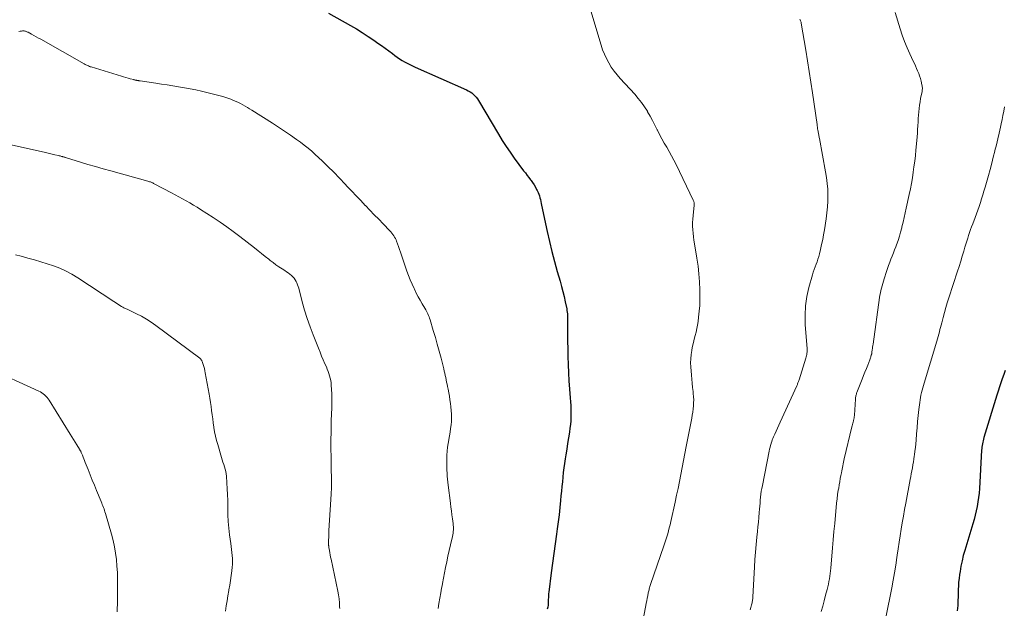
# Model space of a CAD drawing. Units: feet. Extents: x 1995000 to 2000029, y 565000 to 570000.
# Drawn here: x 1995376 to 1995566, y 567237 to 567351 of the extents above; entities that cross this region are included whole.
import ezdxf

# ---------------------------------------------------------------- set-up
doc = ezdxf.new("R2010")
doc.units = ezdxf.units.FT
doc.header["$LTSCALE"] = 100
doc.header["$MEASUREMENT"] = 0
doc.layers.add('CONTOUR INDEX', color=32, linetype='Continuous', lineweight=25)
doc.layers.add('CONTOUR INTERMEDIATE', color=40, linetype='Continuous', lineweight=15)

msp = doc.modelspace()

# ---------------------------------------------------------------- linework, layer by layer
at = {"layer": 'CONTOUR INDEX', "flags": 128}
for points, elevation in [([(1995435.71, 567351.82), (1995439.97, 567349.44), (1995441.13, 567348.77), (1995442.28, 567348.07), (1995443.4, 567347.34), (1995444.51, 567346.59), (1995445.29, 567346.04), (1995445.99, 567345.54), (1995446.69, 567345.04), (1995447.39, 567344.53), (1995448.09, 567344.01), (1995448.55, 567343.66), (1995449.02, 567343.33), (1995449.49, 567343), (1995449.97, 567342.7), (1995450.47, 567342.41), (1995450.97, 567342.14), (1995451.48, 567341.88), (1995451.99, 567341.63), (1995452.52, 567341.39), (1995462.42, 567337), (1995462.78, 567336.83), (1995463.12, 567336.63), (1995463.45, 567336.4), (1995463.75, 567336.15), (1995464.04, 567335.87), (1995464.3, 567335.57), (1995464.54, 567335.26), (1995464.76, 567334.92), (1995468.63, 567328.41), (1995469.36, 567327.23), (1995470.1, 567326.07), (1995470.88, 567324.93), (1995471.69, 567323.81), (1995473.49, 567321.38), (1995473.83, 567320.93), (1995474.17, 567320.47), (1995474.51, 567320.03), (1995474.85, 567319.58), (1995474.92, 567319.49), (1995475.22, 567319.08), (1995475.5, 567318.66), (1995475.76, 567318.22), (1995476.01, 567317.77), (1995476.13, 567317.52), (1995476.29, 567317.19), (1995476.43, 567316.84), (1995476.55, 567316.49), (1995476.65, 567316.14), (1995476.74, 567315.78), (1995476.82, 567315.41), (1995476.9, 567315.05), (1995476.98, 567314.69), (1995478.03, 567309.65), (1995478.47, 567307.7), (1995478.93, 567305.75), (1995479.44, 567303.82), (1995479.98, 567301.89), (1995480.54, 567300.01), (1995480.81, 567299.02), (1995481.08, 567298.03), (1995481.32, 567297.04), (1995481.54, 567296.04), (1995481.82, 567294.7), (1995481.88, 567294.36), (1995481.93, 567294.03), (1995481.96, 567293.69), (1995481.98, 567293.36), (1995481.98, 567293.29), (1995481.99, 567292.98), (1995481.99, 567292.68), (1995481.99, 567292.38), (1995481.98, 567292.07), (1995481.98, 567291.99), (1995481.97, 567291.73), (1995481.96, 567291.46), (1995481.96, 567291.2), (1995481.96, 567290.93), (1995481.96, 567290.67), (1995481.96, 567290.41), (1995481.96, 567290.14), (1995481.97, 567289.88), (1995482.06, 567285.47), (1995482.1, 567283.89), (1995482.17, 567282.31), (1995482.26, 567280.73), (1995482.37, 567279.15), (1995482.5, 567277.47), (1995482.56, 567276.73), (1995482.6, 567276), (1995482.63, 567275.26), (1995482.65, 567274.52), (1995482.65, 567273.79), (1995482.62, 567273.05), (1995482.56, 567272.32), (1995482.46, 567271.59), (1995482.35, 567270.84), (1995482.18, 567269.74), (1995482.01, 567268.63), (1995481.83, 567267.53), (1995481.66, 567266.43), (1995481.54, 567265.7), (1995481.4, 567264.81), (1995481.28, 567263.92), (1995481.17, 567263.03), (1995481.07, 567262.14), (1995480.99, 567261.24), (1995480.9, 567260.35), (1995480.81, 567259.45), (1995480.72, 567258.56), (1995480.63, 567257.62), (1995480.49, 567256.25), (1995480.34, 567254.89), (1995480.17, 567253.53), (1995479.99, 567252.17), (1995479.84, 567251.14), (1995479.59, 567249.27), (1995479.33, 567247.4), (1995479.08, 567245.52), (1995478.84, 567243.65), (1995478.36, 567239.94), (1995478.32, 567239.67), (1995478.3, 567239.4), (1995478.29, 567239.12), (1995478.28, 567238.84), (1995478.27, 567238.57), (1995478.26, 567238.29), (1995478.25, 567238.02), (1995478.23, 567237.74), (1995478.21, 567237.43), (1995478.16, 567237.02), (1995478.07, 567236.62)], 920), ([(1995566.67, 567282.75), (1995566.38, 567281.97), (1995566.1, 567281.17), (1995565.82, 567280.38), (1995565.56, 567279.58), (1995565.3, 567278.79), (1995565.05, 567277.98), (1995562.54, 567269.8), (1995562.46, 567269.5), (1995562.38, 567269.19), (1995562.31, 567268.89), (1995562.25, 567268.59), (1995562.2, 567268.28), (1995562.15, 567267.97), (1995562.12, 567267.66), (1995562.1, 567267.35), (1995561.67, 567259.95), (1995561.6, 567259.08), (1995561.51, 567258.22), (1995561.39, 567257.36), (1995561.24, 567256.5), (1995561.06, 567255.64), (1995560.87, 567254.79), (1995560.64, 567253.95), (1995560.4, 567253.11), (1995558.85, 567247.99), (1995558.56, 567246.98), (1995558.31, 567245.97), (1995558.1, 567244.95), (1995557.93, 567243.92), (1995557.83, 567243.3), (1995557.74, 567242.58), (1995557.66, 567241.85), (1995557.61, 567241.12), (1995557.59, 567240.4), (1995557.58, 567240), (1995557.57, 567239.47), (1995557.55, 567238.94), (1995557.53, 567238.4), (1995557.5, 567237.87), (1995557.47, 567237.34), (1995557.43, 567236.81), (1995557.38, 567236.28)], 900)]:
    msp.add_lwpolyline(points, dxfattribs=dict(at, elevation=elevation))
at = {"layer": 'CONTOUR INTERMEDIATE', "flags": 128}
for points, elevation in [([(1995485.92, 567354.19), (1995488.47, 567345.65), (1995488.77, 567344.75), (1995489.11, 567343.88), (1995489.51, 567343.03), (1995489.96, 567342.19), (1995490.45, 567341.39), (1995490.99, 567340.62), (1995491.57, 567339.88), (1995492.19, 567339.17), (1995495.01, 567336.14), (1995495.68, 567335.36), (1995496.31, 567334.56), (1995496.89, 567333.72), (1995497.44, 567332.85), (1995497.48, 567332.77), (1995497.96, 567331.91), (1995498.44, 567331.05), (1995498.9, 567330.18), (1995499.34, 567329.3), (1995499.37, 567329.24), (1995499.81, 567328.39), (1995500.25, 567327.55), (1995500.71, 567326.72), (1995501.18, 567325.9), (1995501.66, 567325.07), (1995502.11, 567324.24), (1995502.55, 567323.4), (1995502.98, 567322.55), (1995506.32, 567315.68), (1995506.37, 567315.57), (1995506.42, 567315.45), (1995506.45, 567315.34), (1995506.48, 567315.21), (1995506.49, 567315.09), (1995506.5, 567314.97), (1995506.5, 567314.85), (1995506.5, 567314.72), (1995506.27, 567312.7), (1995506.21, 567312.02), (1995506.18, 567311.34), (1995506.19, 567310.66), (1995506.22, 567309.97), (1995506.28, 567309.29), (1995506.36, 567308.61), (1995506.45, 567307.94), (1995506.55, 567307.26), (1995507.03, 567304.45), (1995507.25, 567302.94), (1995507.42, 567301.42), (1995507.53, 567299.9), (1995507.59, 567298.38), (1995507.61, 567297.57), (1995507.6, 567296.45), (1995507.57, 567295.33), (1995507.48, 567294.21), (1995507.35, 567293.09), (1995507.24, 567292.25), (1995507.13, 567291.55), (1995507.01, 567290.87), (1995506.86, 567290.19), (1995506.69, 567289.51), (1995506.51, 567288.83), (1995506.34, 567288.15), (1995506.19, 567287.47), (1995506.05, 567286.78), (1995506.01, 567286.6), (1995505.89, 567285.82), (1995505.81, 567285.04), (1995505.8, 567284.25), (1995505.83, 567283.46), (1995505.95, 567281.88), (1995506.02, 567281.08), (1995506.09, 567280.28), (1995506.18, 567279.49), (1995506.27, 567278.69), (1995506.31, 567278.29), (1995506.37, 567277.69), (1995506.39, 567277.1), (1995506.38, 567276.51), (1995506.35, 567275.91), (1995506.28, 567275.32), (1995506.21, 567274.73), (1995506.11, 567274.14), (1995506.01, 567273.55), (1995504.95, 567268.04), (1995504.69, 567266.7), (1995504.43, 567265.35), (1995504.17, 567264.01), (1995503.9, 567262.67), (1995503.63, 567261.32), (1995503.36, 567259.98), (1995503.07, 567258.64), (1995502.78, 567257.3), (1995501.96, 567253.56), (1995501.82, 567252.96), (1995501.68, 567252.36), (1995501.52, 567251.77), (1995501.36, 567251.18), (1995501.18, 567250.59), (1995501, 567250), (1995500.81, 567249.42), (1995500.62, 567248.84), (1995498.06, 567241.38), (1995497.99, 567241.18), (1995497.93, 567240.98), (1995497.87, 567240.78), (1995497.81, 567240.58), (1995497.76, 567240.38), (1995497.7, 567240.17), (1995497.66, 567239.97), (1995497.61, 567239.77), (1995497.5, 567239.22), (1995497.4, 567238.75), (1995497.31, 567238.27), (1995497.21, 567237.8), (1995497.12, 567237.32), (1995496.36, 567233.35)], 916), ([(1995526.92, 567350.65), (1995526.99, 567350.51), (1995527.06, 567350.36), (1995527.11, 567350.21), (1995527.16, 567350.05), (1995527.19, 567349.9), (1995528.08, 567344.7), (1995528.42, 567342.63), (1995528.75, 567340.56), (1995529.07, 567338.48), (1995529.38, 567336.4), (1995530.26, 567330.32), (1995530.3, 567330.04), (1995530.34, 567329.76), (1995530.38, 567329.49), (1995530.43, 567329.21), (1995530.46, 567329.01), (1995530.49, 567328.83), (1995530.52, 567328.66), (1995530.55, 567328.48), (1995530.59, 567328.3), (1995530.63, 567328.12), (1995530.66, 567327.94), (1995530.69, 567327.76), (1995530.73, 567327.59), (1995531.92, 567321.17), (1995532.1, 567320.05), (1995532.24, 567318.92), (1995532.32, 567317.78), (1995532.36, 567316.64), (1995532.34, 567315.5), (1995532.28, 567314.36), (1995532.17, 567313.23), (1995532.02, 567312.09), (1995531.69, 567309.96), (1995531.52, 567309), (1995531.35, 567308.05), (1995531.14, 567307.1), (1995530.93, 567306.16), (1995530.72, 567305.31), (1995530.58, 567304.79), (1995530.43, 567304.29), (1995530.26, 567303.78), (1995530.07, 567303.29), (1995529.88, 567302.79), (1995529.7, 567302.29), (1995529.54, 567301.78), (1995529.39, 567301.27), (1995528.69, 567298.8), (1995528.3, 567297.04), (1995528.02, 567295.27), (1995527.94, 567293.48), (1995527.97, 567291.68), (1995528.32, 567286.95), (1995528.33, 567286.87), (1995528.33, 567286.79), (1995528.34, 567286.72), (1995528.35, 567286.64), (1995528.36, 567286.57), (1995528.36, 567286.49), (1995528.36, 567286.42), (1995528.35, 567286.34), (1995528.31, 567286.04), (1995528.26, 567285.82), (1995528.22, 567285.6), (1995528.16, 567285.38), (1995528.1, 567285.16), (1995526.78, 567280.97), (1995526.73, 567280.81), (1995526.68, 567280.66), (1995526.62, 567280.51), (1995526.57, 567280.36), (1995526.51, 567280.21), (1995526.45, 567280.06), (1995526.39, 567279.92), (1995526.32, 567279.77), (1995523.13, 567272.76), (1995522.87, 567272.19), (1995522.61, 567271.62), (1995522.35, 567271.05), (1995522.1, 567270.48), (1995521.86, 567269.95), (1995521.73, 567269.64), (1995521.61, 567269.33), (1995521.49, 567269.02), (1995521.39, 567268.71), (1995521.37, 567268.63), (1995521.26, 567268.27), (1995521.16, 567267.92), (1995521.08, 567267.56), (1995521, 567267.19), (1995519.68, 567260.55), (1995519.57, 567259.98), (1995519.48, 567259.41), (1995519.4, 567258.83), (1995519.34, 567258.26), (1995519.28, 567257.68), (1995519.23, 567257.11), (1995519.18, 567256.53), (1995519.13, 567255.95), (1995519.08, 567255.28), (1995519, 567254.36), (1995518.92, 567253.44), (1995518.83, 567252.53), (1995518.74, 567251.62), (1995518.62, 567250.55), (1995518.48, 567249.11), (1995518.35, 567247.66), (1995518.24, 567246.21), (1995518.15, 567244.76), (1995517.84, 567239.03), (1995517.82, 567238.83), (1995517.81, 567238.64), (1995517.79, 567238.44), (1995517.76, 567238.24), (1995517.73, 567238.05), (1995517.69, 567237.86), (1995517.65, 567237.66), (1995517.6, 567237.47), (1995517.45, 567236.97), (1995517.32, 567236.53)], 912), ([(1995545.39, 567351.98), (1995546.36, 567348.77), (1995546.76, 567347.54), (1995547.2, 567346.33), (1995547.69, 567345.14), (1995548.22, 567343.96), (1995548.88, 567342.56), (1995549.1, 567342.09), (1995549.31, 567341.62), (1995549.52, 567341.14), (1995549.73, 567340.67), (1995549.93, 567340.18), (1995550.1, 567339.7), (1995550.25, 567339.2), (1995550.39, 567338.7), (1995550.56, 567337.99), (1995550.6, 567337.79), (1995550.63, 567337.6), (1995550.64, 567337.4), (1995550.64, 567337.2), (1995550.63, 567337), (1995550.61, 567336.8), (1995550.58, 567336.6), (1995550.54, 567336.41), (1995550.31, 567335.35), (1995550.19, 567334.71), (1995550.08, 567334.06), (1995550, 567333.41), (1995549.93, 567332.75), (1995549.88, 567332.1), (1995549.83, 567331.44), (1995549.8, 567330.78), (1995549.76, 567330.13), (1995549.76, 567330.03), (1995549.73, 567329.33), (1995549.68, 567328.62), (1995549.63, 567327.92), (1995549.57, 567327.22), (1995549.39, 567325.37), (1995549.28, 567324.29), (1995549.16, 567323.21), (1995549.02, 567322.14), (1995548.88, 567321.06), (1995548.71, 567319.99), (1995548.53, 567318.93), (1995548.32, 567317.86), (1995548.1, 567316.8), (1995547.52, 567314.14), (1995547.32, 567313.23), (1995547.11, 567312.32), (1995546.9, 567311.41), (1995546.68, 567310.5), (1995546.65, 567310.35), (1995546.43, 567309.52), (1995546.19, 567308.69), (1995545.93, 567307.88), (1995545.65, 567307.07), (1995545.5, 567306.67), (1995545.27, 567306.06), (1995545.04, 567305.47), (1995544.8, 567304.87), (1995544.56, 567304.28), (1995544.32, 567303.68), (1995544.09, 567303.08), (1995543.87, 567302.48), (1995543.67, 567301.87), (1995543.23, 567300.48), (1995543.09, 567300.04), (1995542.96, 567299.58), (1995542.84, 567299.13), (1995542.72, 567298.68), (1995542.61, 567298.22), (1995542.52, 567297.76), (1995542.44, 567297.3), (1995542.36, 567296.84), (1995541.09, 567287.84), (1995541.05, 567287.56), (1995541.01, 567287.28), (1995540.97, 567287), (1995540.94, 567286.72), (1995540.88, 567286.31), (1995540.87, 567286.24), (1995540.86, 567286.16), (1995540.85, 567286.08), (1995540.83, 567286.01), (1995540.82, 567285.93), (1995540.8, 567285.86), (1995540.78, 567285.78), (1995540.76, 567285.71), (1995540.7, 567285.52), (1995540.64, 567285.35), (1995540.59, 567285.18), (1995540.53, 567285.01), (1995540.46, 567284.85), (1995540.06, 567283.81), (1995539.8, 567283.13), (1995539.53, 567282.45), (1995539.26, 567281.77), (1995538.99, 567281.09), (1995537.98, 567278.52), (1995537.92, 567278.36), (1995537.87, 567278.2), (1995537.83, 567278.04), (1995537.79, 567277.87), (1995537.75, 567277.71), (1995537.73, 567277.54), (1995537.71, 567277.37), (1995537.69, 567277.21), (1995537.49, 567274.13), (1995537.48, 567273.99), (1995537.46, 567273.85), (1995537.45, 567273.7), (1995537.42, 567273.56), (1995537.4, 567273.42), (1995537.37, 567273.28), (1995537.34, 567273.14), (1995537.3, 567273), (1995537.25, 567272.8), (1995537.19, 567272.57), (1995537.12, 567272.33), (1995537.06, 567272.09), (1995537.01, 567271.85), (1995535.52, 567265.71), (1995535.45, 567265.37), (1995535.37, 567265.04), (1995535.3, 567264.7), (1995535.23, 567264.36), (1995535.16, 567264.02), (1995535.09, 567263.68), (1995535.03, 567263.34), (1995534.97, 567263), (1995534.87, 567262.47), (1995534.76, 567261.86), (1995534.65, 567261.26), (1995534.55, 567260.65), (1995534.45, 567260.04), (1995534.38, 567259.6), (1995534.25, 567258.76), (1995534.14, 567257.93), (1995534.04, 567257.1), (1995533.96, 567256.26), (1995533.82, 567254.78), (1995533.68, 567253.2), (1995533.54, 567251.63), (1995533.4, 567250.05), (1995533.27, 567248.47), (1995532.94, 567244.56), (1995532.89, 567244.04), (1995532.83, 567243.51), (1995532.75, 567242.99), (1995532.66, 567242.47), (1995532.56, 567241.95), (1995532.46, 567241.43), (1995532.34, 567240.92), (1995532.21, 567240.41), (1995531.92, 567239.32), (1995531.64, 567238.26), (1995531.36, 567237.21), (1995531.07, 567236.16)], 908), ([(1995375.8, 567348.31), (1995376.06, 567348.33), (1995376.31, 567348.36), (1995376.54, 567348.38), (1995376.68, 567348.39), (1995376.83, 567348.38), (1995376.97, 567348.36), (1995377.11, 567348.33), (1995377.25, 567348.29), (1995377.38, 567348.24), (1995377.51, 567348.18), (1995377.64, 567348.12), (1995378.29, 567347.77), (1995378.74, 567347.52), (1995379.18, 567347.27), (1995379.63, 567347.02), (1995380.08, 567346.77), (1995388.47, 567342.01), (1995388.63, 567341.92), (1995388.79, 567341.84), (1995388.96, 567341.76), (1995389.13, 567341.68), (1995389.3, 567341.61), (1995389.47, 567341.54), (1995389.64, 567341.48), (1995389.82, 567341.43), (1995395.68, 567339.64), (1995396.1, 567339.51), (1995396.53, 567339.39), (1995396.95, 567339.27), (1995397.37, 567339.15), (1995398.04, 567338.97), (1995398.13, 567338.95), (1995398.22, 567338.93), (1995398.31, 567338.9), (1995398.4, 567338.88), (1995398.49, 567338.86), (1995398.58, 567338.84), (1995398.67, 567338.83), (1995398.77, 567338.81), (1995398.83, 567338.8), (1995398.95, 567338.78), (1995399.07, 567338.76), (1995399.19, 567338.74), (1995399.32, 567338.72), (1995402.3, 567338.3), (1995403.41, 567338.13), (1995404.52, 567337.97), (1995405.63, 567337.79), (1995406.74, 567337.61), (1995407.85, 567337.42), (1995408.96, 567337.21), (1995410.05, 567336.98), (1995411.15, 567336.73), (1995413.76, 567336.11), (1995414.53, 567335.91), (1995415.3, 567335.69), (1995416.06, 567335.44), (1995416.82, 567335.17), (1995417.38, 567334.95), (1995417.84, 567334.77), (1995418.3, 567334.57), (1995418.74, 567334.35), (1995419.18, 567334.11), (1995419.61, 567333.87), (1995420.04, 567333.61), (1995420.47, 567333.36), (1995420.89, 567333.09), (1995424.91, 567330.54), (1995426.08, 567329.78), (1995427.25, 567329.01), (1995428.4, 567328.22), (1995429.54, 567327.42), (1995430.32, 567326.87), (1995431.06, 567326.31), (1995431.78, 567325.74), (1995432.48, 567325.14), (1995433.16, 567324.52), (1995434.48, 567323.28), (1995435.61, 567322.18), (1995436.74, 567321.07), (1995437.84, 567319.94), (1995438.93, 567318.8), (1995439.36, 567318.34), (1995440.23, 567317.42), (1995441.09, 567316.5), (1995441.97, 567315.59), (1995442.84, 567314.68), (1995442.87, 567314.65), (1995443.73, 567313.76), (1995444.59, 567312.87), (1995445.45, 567311.98), (1995446.31, 567311.09), (1995447.61, 567309.75), (1995447.81, 567309.53), (1995448.01, 567309.3), (1995448.19, 567309.06), (1995448.37, 567308.81), (1995448.53, 567308.55), (1995448.67, 567308.29), (1995448.8, 567308.02), (1995448.91, 567307.74), (1995449.09, 567307.24), (1995449.29, 567306.7), (1995449.48, 567306.16), (1995449.67, 567305.62), (1995449.85, 567305.08), (1995450.92, 567301.95), (1995451.22, 567301.1), (1995451.55, 567300.26), (1995451.9, 567299.44), (1995452.28, 567298.62), (1995452.37, 567298.45), (1995452.73, 567297.73), (1995453.1, 567297.02), (1995453.49, 567296.32), (1995453.89, 567295.63), (1995454.4, 567294.78), (1995454.55, 567294.51), (1995454.69, 567294.24), (1995454.83, 567293.97), (1995454.96, 567293.69), (1995455.07, 567293.41), (1995455.19, 567293.13), (1995455.29, 567292.84), (1995455.38, 567292.55), (1995456.01, 567290.48), (1995456.41, 567289.16), (1995456.79, 567287.82), (1995457.15, 567286.49), (1995457.51, 567285.15), (1995458.03, 567283.07), (1995458.14, 567282.65), (1995458.24, 567282.23), (1995458.33, 567281.81), (1995458.42, 567281.38), (1995458.51, 567280.96), (1995458.59, 567280.53), (1995458.68, 567280.11), (1995458.76, 567279.68), (1995458.87, 567279.15), (1995459, 567278.46), (1995459.12, 567277.77), (1995459.23, 567277.08), (1995459.33, 567276.38), (1995459.42, 567275.73), (1995459.49, 567275.03), (1995459.53, 567274.33), (1995459.53, 567273.63), (1995459.51, 567272.93), (1995459.44, 567272.23), (1995459.37, 567271.53), (1995459.27, 567270.84), (1995459.16, 567270.15), (1995458.9, 567268.67), (1995458.79, 567267.92), (1995458.7, 567267.16), (1995458.64, 567266.39), (1995458.61, 567265.63), (1995458.61, 567265.26), (1995458.61, 567264.68), (1995458.61, 567264.09), (1995458.64, 567263.51), (1995458.67, 567262.93), (1995458.72, 567262.35), (1995458.77, 567261.76), (1995458.83, 567261.18), (1995458.9, 567260.6), (1995459.32, 567257.14), (1995459.42, 567256.37), (1995459.51, 567255.61), (1995459.62, 567254.85), (1995459.72, 567254.09), (1995459.84, 567253.21), (1995459.88, 567252.89), (1995459.9, 567252.57), (1995459.9, 567252.25), (1995459.9, 567251.93), (1995459.87, 567251.61), (1995459.83, 567251.29), (1995459.78, 567250.98), (1995459.71, 567250.66), (1995459.34, 567249.09), (1995459.08, 567247.99), (1995458.84, 567246.88), (1995458.61, 567245.78), (1995458.39, 567244.67), (1995457.79, 567241.62), (1995457.7, 567241.16), (1995457.62, 567240.7), (1995457.54, 567240.24), (1995457.46, 567239.77), (1995457.28, 567238.73), (1995457.11, 567237.75), (1995456.94, 567236.77)], 924), ([(1995566.51, 567333.69), (1995566.38, 567332.88), (1995566.24, 567332.07), (1995566.08, 567331.26), (1995565.9, 567330.46), (1995565.75, 567329.79), (1995565.49, 567328.66), (1995565.23, 567327.52), (1995564.96, 567326.39), (1995564.68, 567325.26), (1995564.66, 567325.16), (1995564.37, 567323.98), (1995564.06, 567322.8), (1995563.75, 567321.63), (1995563.42, 567320.46), (1995562.77, 567318.16), (1995562.55, 567317.42), (1995562.33, 567316.68), (1995562.1, 567315.95), (1995561.86, 567315.21), (1995561.61, 567314.48), (1995561.36, 567313.75), (1995561.1, 567313.02), (1995560.83, 567312.3), (1995560.38, 567311.08), (1995560.17, 567310.53), (1995559.98, 567309.98), (1995559.78, 567309.42), (1995559.59, 567308.86), (1995559.41, 567308.31), (1995559.23, 567307.75), (1995559.05, 567307.18), (1995558.88, 567306.62), (1995558.64, 567305.8), (1995558.35, 567304.83), (1995558.06, 567303.86), (1995557.75, 567302.89), (1995557.44, 567301.93), (1995555.76, 567296.79), (1995555.47, 567295.85), (1995555.18, 567294.91), (1995554.91, 567293.96), (1995554.65, 567293.01), (1995554.38, 567292), (1995554.27, 567291.55), (1995554.15, 567291.1), (1995554.04, 567290.65), (1995553.94, 567290.2), (1995553.83, 567289.75), (1995553.71, 567289.31), (1995553.59, 567288.86), (1995553.46, 567288.42), (1995550.99, 567280.34), (1995550.85, 567279.87), (1995550.72, 567279.41), (1995550.59, 567278.94), (1995550.48, 567278.48), (1995550.37, 567278), (1995550.28, 567277.53), (1995550.2, 567277.06), (1995550.14, 567276.58), (1995549.98, 567275.2), (1995549.85, 567274.04), (1995549.73, 567272.87), (1995549.62, 567271.7), (1995549.52, 567270.53), (1995549.41, 567269.29), (1995549.35, 567268.58), (1995549.28, 567267.88), (1995549.19, 567267.18), (1995549.11, 567266.48), (1995549.07, 567266.22), (1995548.99, 567265.65), (1995548.91, 567265.08), (1995548.81, 567264.51), (1995548.71, 567263.94), (1995548.61, 567263.37), (1995548.5, 567262.81), (1995548.39, 567262.24), (1995548.29, 567261.68), (1995547.41, 567257.11), (1995547.18, 567255.86), (1995546.96, 567254.6), (1995546.75, 567253.34), (1995546.55, 567252.08), (1995546.36, 567250.82), (1995546.17, 567249.56), (1995545.98, 567248.3), (1995545.79, 567247.04), (1995545.72, 567246.62), (1995545.49, 567245.15), (1995545.24, 567243.68), (1995544.98, 567242.21), (1995544.7, 567240.75), (1995543.59, 567235.04)], 904), ([(1995368.13, 567327.75), (1995380.73, 567324.93), (1995381.24, 567324.82), (1995381.75, 567324.7), (1995382.26, 567324.58), (1995382.77, 567324.47), (1995383.51, 567324.29), (1995383.65, 567324.26), (1995383.79, 567324.22), (1995383.94, 567324.19), (1995384.08, 567324.15), (1995384.13, 567324.14), (1995384.25, 567324.11), (1995384.36, 567324.08), (1995384.48, 567324.05), (1995384.59, 567324.02), (1995384.71, 567323.98), (1995384.82, 567323.95), (1995384.94, 567323.92), (1995385.05, 567323.88), (1995387.74, 567323.05), (1995389.2, 567322.6), (1995390.67, 567322.16), (1995392.14, 567321.74), (1995393.61, 567321.33), (1995400.79, 567319.34), (1995400.95, 567319.3), (1995401.11, 567319.25), (1995401.27, 567319.19), (1995401.42, 567319.13), (1995401.57, 567319.07), (1995401.73, 567319), (1995401.87, 567318.93), (1995402.02, 567318.86), (1995405.33, 567317.1), (1995406.05, 567316.72), (1995406.76, 567316.33), (1995407.48, 567315.95), (1995408.19, 567315.55), (1995408.9, 567315.15), (1995409.61, 567314.74), (1995410.3, 567314.32), (1995410.99, 567313.88), (1995413.45, 567312.3), (1995414.76, 567311.43), (1995416.05, 567310.54), (1995417.32, 567309.61), (1995418.57, 567308.66), (1995421.41, 567306.44), (1995422.11, 567305.89), (1995422.8, 567305.35), (1995423.49, 567304.8), (1995424.17, 567304.25), (1995424.44, 567304.03), (1995425, 567303.6), (1995425.57, 567303.18), (1995426.15, 567302.78), (1995426.75, 567302.39), (1995427.28, 567302.06), (1995427.61, 567301.84), (1995427.93, 567301.62), (1995428.24, 567301.39), (1995428.55, 567301.14), (1995428.6, 567301.1), (1995428.86, 567300.86), (1995429.09, 567300.59), (1995429.3, 567300.3), (1995429.48, 567299.99), (1995429.63, 567299.67), (1995429.77, 567299.33), (1995429.88, 567298.99), (1995429.99, 567298.65), (1995430.66, 567296.06), (1995431.12, 567294.43), (1995431.62, 567292.81), (1995432.18, 567291.21), (1995432.78, 567289.62), (1995433.81, 567287.05), (1995434.11, 567286.3), (1995434.41, 567285.55), (1995434.73, 567284.81), (1995435.05, 567284.07), (1995435.32, 567283.44), (1995435.5, 567283.02), (1995435.67, 567282.59), (1995435.82, 567282.15), (1995435.96, 567281.71), (1995436.08, 567281.27), (1995436.18, 567280.82), (1995436.24, 567280.37), (1995436.28, 567279.91), (1995436.37, 567278.27), (1995436.39, 567277.67), (1995436.4, 567277.06), (1995436.4, 567276.45), (1995436.37, 567275.85), (1995436.35, 567275.24), (1995436.32, 567274.63), (1995436.3, 567274.02), (1995436.28, 567273.42), (1995436.25, 567271.94), (1995436.22, 567270.7), (1995436.21, 567269.46), (1995436.21, 567268.22), (1995436.21, 567266.98), (1995436.22, 567266.73), (1995436.23, 567265.62), (1995436.25, 567264.5), (1995436.27, 567263.39), (1995436.3, 567262.27), (1995436.31, 567261.16), (1995436.3, 567260.05), (1995436.26, 567258.93), (1995436.21, 567257.82), (1995435.83, 567251.81), (1995435.81, 567251.37), (1995435.79, 567250.93), (1995435.77, 567250.49), (1995435.76, 567250.04), (1995435.75, 567249.36), (1995435.74, 567249.26), (1995435.75, 567249.16), (1995435.75, 567249.06), (1995435.76, 567248.96), (1995435.77, 567248.87), (1995435.78, 567248.77), (1995435.79, 567248.67), (1995435.81, 567248.57), (1995435.91, 567247.94), (1995435.98, 567247.52), (1995436.06, 567247.11), (1995436.14, 567246.69), (1995436.23, 567246.28), (1995437.56, 567240.12), (1995437.7, 567239.37), (1995437.8, 567238.62), (1995437.86, 567237.86), (1995437.89, 567237.09), (1995437.9, 567236.76)], 928), ([(1995375.2, 567305.1), (1995376.29, 567304.83), (1995377.56, 567304.5), (1995378.82, 567304.16), (1995380.08, 567303.79), (1995381.32, 567303.4), (1995382.56, 567302.98), (1995383.77, 567302.51), (1995384.96, 567301.97), (1995386.1, 567301.36), (1995387.21, 567300.68), (1995394.21, 567296.07), (1995394.5, 567295.88), (1995394.79, 567295.69), (1995395.08, 567295.51), (1995395.37, 567295.32), (1995395.66, 567295.14), (1995395.81, 567295.05), (1995395.96, 567294.97), (1995396.12, 567294.89), (1995396.28, 567294.82), (1995396.44, 567294.75), (1995396.59, 567294.68), (1995396.75, 567294.6), (1995396.91, 567294.53), (1995398.58, 567293.73), (1995399.55, 567293.23), (1995400.5, 567292.69), (1995401.42, 567292.1), (1995402.32, 567291.47), (1995410.86, 567285.11), (1995410.93, 567285.05), (1995411, 567284.99), (1995411.06, 567284.92), (1995411.12, 567284.85), (1995411.17, 567284.77), (1995411.22, 567284.69), (1995411.26, 567284.61), (1995411.29, 567284.52), (1995411.49, 567283.91), (1995411.61, 567283.51), (1995411.72, 567283.12), (1995411.81, 567282.71), (1995411.89, 567282.31), (1995412.64, 567278.18), (1995412.78, 567277.39), (1995412.9, 567276.6), (1995413.02, 567275.8), (1995413.12, 567275.01), (1995413.22, 567274.21), (1995413.33, 567273.42), (1995413.44, 567272.62), (1995413.55, 567271.83), (1995413.57, 567271.74), (1995413.71, 567270.9), (1995413.87, 567270.07), (1995414.08, 567269.25), (1995414.3, 567268.43), (1995415.04, 567265.95), (1995415.18, 567265.5), (1995415.32, 567265.05), (1995415.46, 567264.61), (1995415.6, 567264.16), (1995415.73, 567263.71), (1995415.84, 567263.26), (1995415.91, 567262.8), (1995415.97, 567262.34), (1995416.07, 567261.03), (1995416.15, 567259.91), (1995416.2, 567258.79), (1995416.23, 567257.66), (1995416.24, 567256.54), (1995416.24, 567256.18), (1995416.26, 567254.88), (1995416.32, 567253.59), (1995416.44, 567252.29), (1995416.59, 567251), (1995416.84, 567249.29), (1995416.92, 567248.72), (1995416.99, 567248.15), (1995417.06, 567247.58), (1995417.12, 567247), (1995417.17, 567246.43), (1995417.18, 567245.86), (1995417.16, 567245.29), (1995417.1, 567244.72), (1995417.02, 567244.02), (1995416.9, 567243.11), (1995416.77, 567242.19), (1995416.62, 567241.28), (1995416.47, 567240.37), (1995416.45, 567240.22), (1995416.28, 567239.23), (1995416.12, 567238.24), (1995415.96, 567237.25), (1995415.82, 567236.26)], 932), ([(1995369.73, 567283.3), (1995379.69, 567278.77), (1995379.99, 567278.61), (1995380.28, 567278.44), (1995380.55, 567278.25), (1995380.81, 567278.04), (1995381.05, 567277.8), (1995381.28, 567277.56), (1995381.48, 567277.29), (1995381.67, 567277.01), (1995385.76, 567270.46), (1995386.08, 567269.95), (1995386.39, 567269.43), (1995386.71, 567268.92), (1995387.02, 567268.41), (1995387.55, 567267.54), (1995387.6, 567267.46), (1995387.65, 567267.38), (1995387.7, 567267.3), (1995387.74, 567267.22), (1995387.79, 567267.14), (1995387.83, 567267.05), (1995387.87, 567266.97), (1995387.91, 567266.88), (1995388.12, 567266.37), (1995388.26, 567266.03), (1995388.41, 567265.68), (1995388.55, 567265.34), (1995388.68, 567264.99), (1995389.22, 567263.64), (1995389.63, 567262.61), (1995390.04, 567261.59), (1995390.46, 567260.57), (1995390.87, 567259.55), (1995391.74, 567257.43), (1995391.85, 567257.14), (1995391.97, 567256.86), (1995392.08, 567256.57), (1995392.19, 567256.29), (1995392.3, 567256), (1995392.4, 567255.71), (1995392.49, 567255.42), (1995392.58, 567255.12), (1995393.76, 567251.1), (1995394.08, 567249.89), (1995394.35, 567248.67), (1995394.55, 567247.44), (1995394.71, 567246.2), (1995394.81, 567244.95), (1995394.88, 567243.69), (1995394.92, 567242.44), (1995394.93, 567241.19), (1995394.92, 567239.64), (1995394.91, 567238.94), (1995394.9, 567238.23), (1995394.89, 567237.52), (1995394.87, 567236.81), (1995394.85, 567236.1)], 936)]:
    msp.add_lwpolyline(points, dxfattribs=dict(at, elevation=elevation))

doc.saveas('drawing.dxf')
